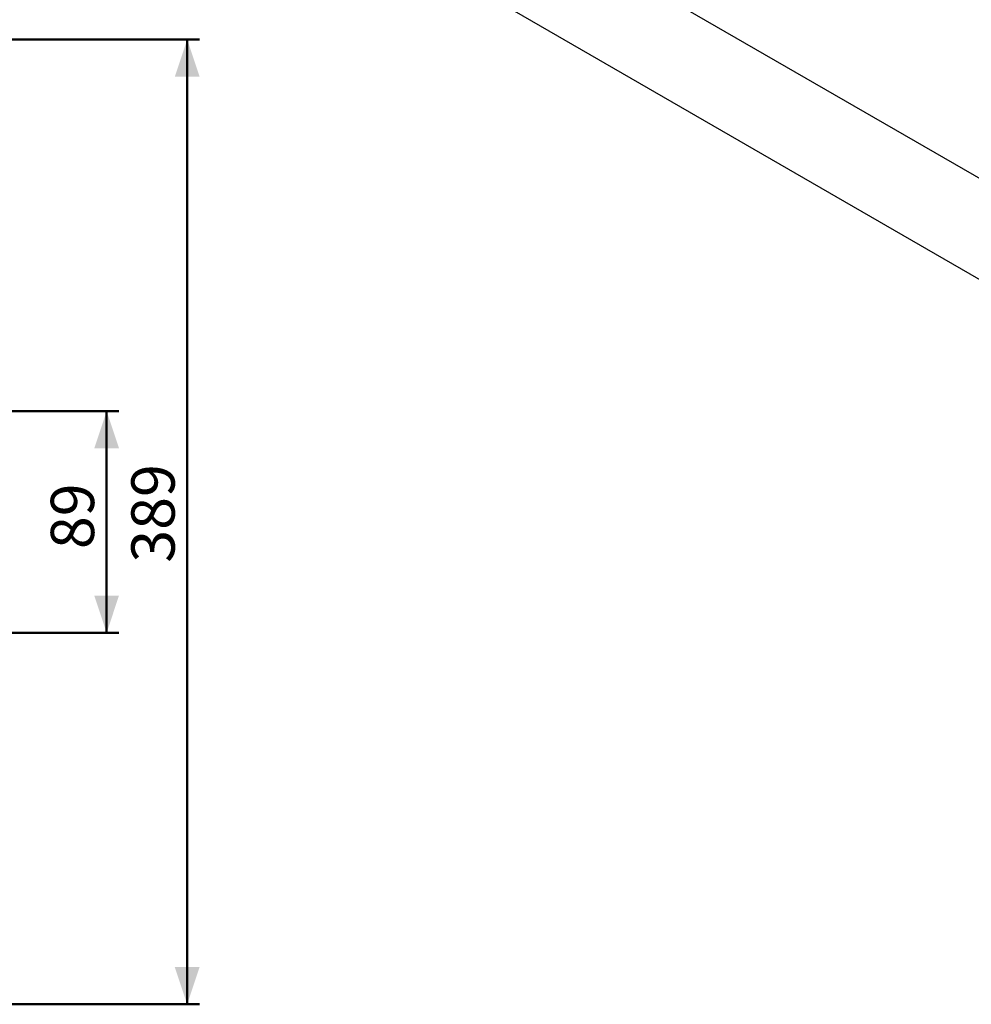
# Model space of a CAD drawing. Units: millimetres. Extents: x 0 to 42, y 0 to 29.8.
# Drawn here: x 23.2 to 30.9, y 13.8 to 21.7 of the extents above; entities that cross this region are included whole.
import ezdxf

# ---------------------------------------------------------------- set-up
doc = ezdxf.new("R2010")
doc.units = ezdxf.units.MM
doc.layers.add('LE_NORM', color=179, linetype='Continuous', lineweight=50)
doc.styles.add('SLDTEXTSTYLE0', font='TXT', dxfattribs={"width": 0.605})
doc.dimstyles.new('SLDDIMSTYLE0', dxfattribs={"dimtxt": 0.35, "dimasz": 0.3, "dimexe": 0, "dimexo": 0.0625, "dimgap": 0.0875, "dimtad": 1, "dimdec": 0, "dimlfac": 50, "dimrnd": 1e-09, "dimzin": 12, "dimdsep": 46, "dimtxsty": 'SLDTEXTSTYLE0', "dimsah": 1, "dimcen": 0.09, "dimadec": 0, "dimazin": 3, "dimtfac": 1, "dimtofl": 0, "dimtmove": 0, "dimatfit": 3, "dimfxl": 0, "dimfrac": 2, "dimtolj": 1, "dimtzin": 12, "dimarcsym": 0})

# ---------------------------------------------------------------- blocks, each defined once
blk = doc.blocks.new('_D_11')
at = {"layer": 'LE_NORM', "color": 7}
for p, q in [((20.0266, 18.5894), (24.0112, 18.5894)), ((23.9122, 18.5894), (23.9122, 16.7995)), ((20.0266, 16.7995), (24.0112, 16.7995))]:
    blk.add_line(p, q, dxfattribs=at)
for points in [[(23.9122, 18.5894), (23.8122, 18.2894), (24.0122, 18.2894)], [(23.9122, 16.7995), (24.0122, 17.0995), (23.8122, 17.0995)]]:
    blk.add_solid(points, dxfattribs=at)
at = {"layer": 'LE_NORM', "color": 7, "insert": (23.461, 17.4752), "char_height": 0.35, "attachment_point": 1, "rotation": 90, "style": 'SLDTEXTSTYLE0'}
blk.add_mtext('89', dxfattribs=at)
blk = doc.blocks.new('_D_12')
at = {"layer": 'LE_NORM', "color": 7}
for p, q in [((20.0266, 21.5894), (24.662, 21.5894)), ((24.5629, 21.5894), (24.5629, 13.7995)), ((20.0266, 13.7995), (24.662, 13.7995))]:
    blk.add_line(p, q, dxfattribs=at)
for points in [[(24.5629, 21.5894), (24.4629, 21.2894), (24.6629, 21.2894)], [(24.5629, 13.7995), (24.6629, 14.0995), (24.4629, 14.0995)]]:
    blk.add_solid(points, dxfattribs=at)
at = {"layer": 'LE_NORM', "color": 7, "insert": (24.1117, 17.3656), "char_height": 0.35, "attachment_point": 1, "rotation": 90, "style": 'SLDTEXTSTYLE0'}
blk.add_mtext('389', dxfattribs=at)

msp = doc.modelspace()

# ---------------------------------------------------------------- linework, layer by layer
at = {"color": 7, "linetype": 'Continuous', "lineweight": 25}
for p, q in [((26.8039613, 22.86911), (32.8463788, 19.3808967)), ((32.8463788, 18.5643558), (26.8039613, 22.0525692))]:
    msp.add_line(p, q, dxfattribs=at)

# ---------------------------------------------------------------- dimensions: what is measured, and where the dimension line sits
at = {"layer": 'LE_NORM', "color": 7}
for base, p1, p2, picture, middle in [((24.5629236, 13.7994887), (19.9275881, 21.5893862), (19.9275881, 13.7994887), '_D_12', (24.5629236, 17.6944374)), ((23.9121679, 16.7994887), (19.9275881, 18.5893862), (19.9275881, 16.7994887), '_D_11', (23.9121679, 17.6944374))]:
    dim = msp.add_linear_dim(base=base, p1=p1, p2=p2, angle=90, dimstyle='SLDDIMSTYLE0', dxfattribs=at)
    dim.commit()
    dim.dimension.update_dxf_attribs({"geometry": picture, "text_midpoint": middle, "dimtype": 160})

doc.saveas('drawing.dxf')
